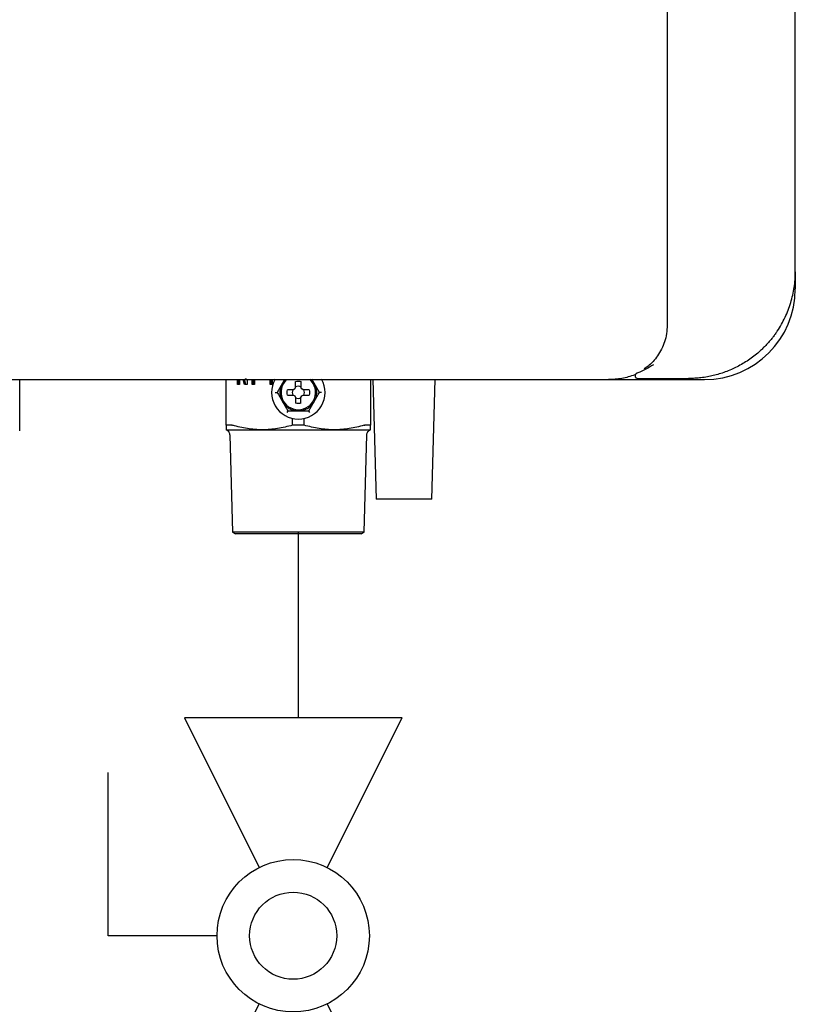
# Model space of a CAD drawing. Units: inches. Extents: x 0.4 to 16.6, y 0.2 to 10.8.
# Drawn here: x 9.2 to 9.7, y 7.3 to 7.9 of the extents above; entities that cross this region are included whole.
import ezdxf

# ---------------------------------------------------------------- set-up
doc = ezdxf.new("R2010")
doc.units = ezdxf.units.IN
doc.header["$MEASUREMENT"] = 0
doc.layers.add('GAS', color=96, linetype='Continuous')

# ---------------------------------------------------------------- blocks, each defined once
blk = doc.blocks.new('B-vlv')
for p, q in [((0.13378, 0.11371), (0.13378, 0.1806)), ((0.13378, 0.1806), (0.23411, 0.1806)), ((0, 0.13378), (0, 0)), ((0, 0.13378), (0.0919, 0.08783)), ((0.26755, 0.13378), (0.17565, 0.08783)), ((0.26755, 0), (0.26755, 0.13378)), ((0.0919, 0.04595), (0, 0)), ((0.17565, 0.04595), (0.26755, 0))]:
    blk.add_line(p, q)
for radius in [0.04682, 0.02676]:
    blk.add_circle((0.13378, 0.06689), radius)

msp = doc.modelspace()

# ---------------------------------------------------------------- linework, layer by layer
at = {"color": 7, "linetype": 'Continuous', "lineweight": 25}
for p, q in [((9.61864, 9.89204), (9.61864, 7.7595)), ((9.69738, 7.7923), (9.69738, 9.85923)), ((9.69738, 7.7923), (9.69738, 7.78181)), ((9.22067, 7.69454), (9.22067, 7.72603)), ((9.34764, 7.69794), (9.34764, 7.72603)), ((9.35448, 7.72292), (9.35448, 7.72603)), ((9.3553, 7.72292), (9.3553, 7.72603)), ((9.35585, 7.72603), (9.35585, 7.72292)), ((9.35891, 7.72292), (9.35795, 7.72603)), ((9.35973, 7.72292), (9.35877, 7.72603)), ((9.35914, 7.72619), (9.35916, 7.72619)), ((9.35998, 7.72619), (9.35916, 7.72619)), ((9.36053, 7.72603), (9.36053, 7.72292)), ((9.36353, 7.72292), (9.36353, 7.72603)), ((9.36435, 7.72292), (9.36435, 7.72603)), ((9.3649, 7.72603), (9.3649, 7.72292)), ((9.37454, 7.72292), (9.37454, 7.72603)), ((9.37536, 7.72292), (9.37536, 7.72603)), ((9.37591, 7.72603), (9.37591, 7.72292)), ((9.38403, 7.72603), (9.38213, 7.72382)), ((9.38341, 7.72603), (9.38213, 7.72382)), ((9.39029, 7.72121), (9.39029, 7.72485)), ((9.39357, 7.72485), (9.39357, 7.72121)), ((9.40174, 7.72382), (9.3999, 7.72603)), ((9.40174, 7.72382), (9.4003, 7.72631)), ((9.43622, 7.72603), (9.43622, 7.69794)), ((9.43773, 7.72603), (9.43983, 7.65254)), ((9.47395, 7.65254), (9.47605, 7.72603)), ((9.58255, 7.72603), (9.64161, 7.72603)), ((9.35585, 7.72292), (9.35448, 7.72292)), ((9.36053, 7.72292), (9.35891, 7.72292)), ((9.3649, 7.72292), (9.36353, 7.72292)), ((9.37591, 7.72292), (9.37454, 7.72292)), ((9.37773, 7.71816), (9.37886, 7.71816)), ((9.38889, 7.7198), (9.38524, 7.7198)), ((9.38985, 7.72025), (9.38889, 7.7198)), ((9.39029, 7.72121), (9.38985, 7.72025)), ((9.39402, 7.72025), (9.39357, 7.72121)), ((9.39498, 7.7198), (9.39402, 7.72025)), ((9.39863, 7.7198), (9.39498, 7.7198)), ((9.40614, 7.71816), (9.405, 7.71816)), ((9.38524, 7.71652), (9.38889, 7.71652)), ((9.38889, 7.71652), (9.38985, 7.71607)), ((9.38985, 7.71607), (9.39029, 7.71511)), ((9.39029, 7.71511), (9.39029, 7.71147)), ((9.39357, 7.71511), (9.39402, 7.71607)), ((9.39357, 7.71147), (9.39357, 7.71511)), ((9.39402, 7.71607), (9.39498, 7.71652)), ((9.39498, 7.71652), (9.39863, 7.71652)), ((9.3854, 7.70684), (9.38483, 7.70585)), ((9.39904, 7.70585), (9.39847, 7.70684)), ((9.38837, 7.69803), (9.38837, 7.70215)), ((9.3955, 7.69803), (9.3955, 7.70215)), ((9.35099, 7.69803), (9.34781, 7.69803)), ((9.36979, 7.69519), (9.39193, 7.69519)), ((9.39193, 7.69803), (9.38837, 7.69803)), ((9.3955, 7.69803), (9.39193, 7.69803)), ((9.39193, 7.69519), (9.41408, 7.69519)), ((9.43606, 7.69803), (9.43287, 7.69803)), ((9.34985, 7.69218), (9.35138, 7.63237)), ((9.43248, 7.63237), (9.43402, 7.69218)), ((9.47395, 7.65254), (9.43983, 7.65254)), ((9.35138, 7.63237), (9.35338, 7.63122)), ((9.43248, 7.63237), (9.35138, 7.63237)), ((9.38204, 7.63122), (9.35338, 7.63122)), ((9.43048, 7.63122), (9.38204, 7.63122)), ((9.43048, 7.63122), (9.43248, 7.63237))]:
    msp.add_line(p, q, dxfattribs=at)
for centre, radius, start, end in [((9.64161, 7.78181), 0.05577, 270, 0), ((9.39193, 7.71816), 0.0164, 150.66402, 270.02587), ((9.39193, 7.71816), 0.01066, 132.37725, 270), ((9.39193, 7.71816), 0.01066, 270, 48.8393), ((9.39193, 7.71816), 0.0164, 270.02587, 29.24845), ((9.60052, 7.72833), 0.00164, 228.05824, 270.00005), ((9.39193, 7.71816), 0.00375, 154.059, 205.941), ((9.39193, 7.71816), 0.00375, 64.059, 115.941), ((9.39193, 7.71816), 0.00375, 334.059, 25.941), ((9.39193, 7.71816), 0.00375, 244.059, 270), ((9.39193, 7.71816), 0.00375, 270, 295.941)]:
    msp.add_arc(centre, radius, start, end, dxfattribs=at)
for points, knots in [([(9.68632, 7.75585), (9.68812, 7.75854), (9.68971, 7.76135), (9.69177, 7.76571), (9.6924, 7.76719), (9.69357, 7.7702), (9.6941, 7.77174), (9.6955, 7.77638), (9.6962, 7.77951), (9.69714, 7.78585), (9.69738, 7.78905), (9.69738, 7.7923)], [0, 0, 0, 0, 0.25, 0.25, 0.375, 0.375, 0.5, 0.5, 0.75, 0.75, 1, 1, 1, 1]), ([(9.61864, 7.7595), (9.61856, 7.75774), (9.61839, 7.75423), (9.6167, 7.74753), (9.61299, 7.74034), (9.60815, 7.73494), (9.6053, 7.73318), (9.60451, 7.73269)], [0, 0, 0, 0, 0.147384, 0.294446, 0.589639, 0.885494, 1, 1, 1, 1]), ([(9.68632, 7.75585), (9.68611, 7.75554), (9.68569, 7.75491), (9.68502, 7.75397), (9.68434, 7.75303), (9.68362, 7.7521), (9.68289, 7.75117), (9.68212, 7.75024), (9.68134, 7.74931), (9.68052, 7.74839), (9.67968, 7.74747), (9.67881, 7.74656), (9.67792, 7.74566), (9.677, 7.74477), (9.67605, 7.74388), (9.67439, 7.74239), (9.67191, 7.74035), (9.6686, 7.73795), (9.66513, 7.73576), (9.66164, 7.73384), (9.65801, 7.73212), (9.65317, 7.73018), (9.64825, 7.72871), (9.64325, 7.72766), (9.64012, 7.7272), (9.63752, 7.72693), (9.63569, 7.7268), (9.63375, 7.72671), (9.63248, 7.72669), (9.63176, 7.72669)], [0, 0, 0, 0, 0.016725, 0.03363, 0.050723, 0.068013, 0.085506, 0.103209, 0.12113, 0.139275, 0.157651, 0.176263, 0.195117, 0.21422, 0.233576, 0.253192, 0.314378, 0.378534, 0.43954, 0.50376, 0.564151, 0.628161, 0.751545, 0.810163, 0.875634, 0.905136, 0.937816, 0.964869, 1, 1, 1, 1]), ([(9.59994, 7.72986), (9.5999, 7.72985), (9.59981, 7.72981), (9.59971, 7.72975), (9.5996, 7.72969), (9.5995, 7.72961), (9.59941, 7.72953), (9.59932, 7.72945), (9.59924, 7.72936), (9.59913, 7.72921), (9.59902, 7.72901), (9.59894, 7.7288), (9.5989, 7.72862), (9.59889, 7.72849), (9.59888, 7.72839), (9.59888, 7.72836), (9.59888, 7.72834)], [0, 0, 0, 0, 0.019981, 0.043108, 0.069455, 0.09907, 0.131986, 0.16823, 0.207825, 0.250794, 0.369151, 0.500095, 0.624669, 0.749944, 0.876047, 1, 1, 1, 1]), ([(9.38213, 7.72382), (9.38158, 7.72286), (9.38103, 7.7219), (9.37994, 7.72002), (9.3794, 7.71908), (9.37886, 7.71816)], [0, 0, 0, 0, 0.5, 0.5, 1, 1, 1, 1]), ([(9.38213, 7.72382), (9.38166, 7.723), (9.38128, 7.7221), (9.38075, 7.72018), (9.38061, 7.71917), (9.38061, 7.71715), (9.38075, 7.71614), (9.38128, 7.71422), (9.38166, 7.71332), (9.38213, 7.7125)], [0, 0, 0, 0, 0.25, 0.25, 0.5, 0.5, 0.75, 0.75, 1, 1, 1, 1]), ([(9.40174, 7.7125), (9.40221, 7.71332), (9.40259, 7.71422), (9.40311, 7.71614), (9.40325, 7.71715), (9.40325, 7.71917), (9.40311, 7.72018), (9.40259, 7.7221), (9.40221, 7.723), (9.40174, 7.72382)], [0, 0, 0, 0, 0.25, 0.25, 0.5, 0.5, 0.75, 0.75, 1, 1, 1, 1]), ([(9.59872, 7.72888), (9.59607, 7.72803), (9.59083, 7.72636), (9.5853, 7.72614), (9.58255, 7.72603)], [0, 0, 0, 0, 0.504427, 1, 1, 1, 1]), ([(9.59888, 7.72834), (9.59888, 7.72829), (9.59889, 7.72817), (9.59892, 7.72795), (9.59901, 7.72767), (9.59915, 7.72742), (9.5993, 7.72723), (9.59938, 7.72715), (9.59942, 7.72711)], [0, 0, 0, 0, 0.115379, 0.2499, 0.498924, 0.74957, 0.881556, 1, 1, 1, 1]), ([(9.40174, 7.7125), (9.40229, 7.71346), (9.40284, 7.71441), (9.40393, 7.7163), (9.40447, 7.71724), (9.405, 7.71816)], [0, 0, 0, 0, 0.5, 0.5, 1, 1, 1, 1]), ([(9.38213, 7.7125), (9.38269, 7.71154), (9.38324, 7.71059), (9.38433, 7.7087), (9.38487, 7.70776), (9.3854, 7.70684)], [0, 0, 0, 0, 0.5, 0.5, 1, 1, 1, 1]), ([(9.38213, 7.7125), (9.3826, 7.71168), (9.38319, 7.7109), (9.38459, 7.70949), (9.3854, 7.70886), (9.38715, 7.70785), (9.38809, 7.70746), (9.39001, 7.70696), (9.39099, 7.70684), (9.39193, 7.70684)], [0, 0, 0, 0, 0.25, 0.25, 0.5, 0.5, 0.75, 0.75, 1, 1, 1, 1]), ([(9.39193, 7.70684), (9.39288, 7.70684), (9.39385, 7.70696), (9.39577, 7.70746), (9.39672, 7.70785), (9.39847, 7.70886), (9.39927, 7.70949), (9.40067, 7.7109), (9.40126, 7.71168), (9.40174, 7.7125)], [0, 0, 0, 0, 0.25, 0.25, 0.5, 0.5, 0.75, 0.75, 1, 1, 1, 1]), ([(9.39193, 7.70684), (9.39304, 7.70684), (9.39414, 7.70684), (9.39632, 7.70684), (9.3974, 7.70684), (9.39847, 7.70684)], [0, 0, 0, 0, 0.5, 0.5, 1, 1, 1, 1]), ([(9.34764, 7.69794), (9.34764, 7.69795), (9.34765, 7.69797), (9.34765, 7.69798), (9.34766, 7.69799), (9.34767, 7.698), (9.34768, 7.69801), (9.3477, 7.69802), (9.34772, 7.69802), (9.34774, 7.69803), (9.34776, 7.69803), (9.34778, 7.69803), (9.34781, 7.69803)], [0, 0, 0, 0, 0.0000579785, 0.0000579785, 0.0000579785, 0.0001159696, 0.0001159696, 0.0001159696, 0.0001733272, 0.0001733272, 0.0001733272, 0.0002316922, 0.0002316922, 0.0002316922, 0.0002316922]), ([(9.34764, 7.69794), (9.34764, 7.69708), (9.34764, 7.69639), (9.34764, 7.69544), (9.34764, 7.69519), (9.34764, 7.69519)], [0, 0, 0, 0, 0.5, 0.5, 1, 1, 1, 1]), ([(9.34985, 7.69218), (9.34984, 7.69249), (9.34979, 7.69281), (9.34958, 7.69345), (9.34942, 7.69375), (9.34902, 7.6943), (9.34877, 7.69455), (9.34823, 7.69494), (9.34794, 7.69509), (9.34764, 7.69519)], [0, 0, 0, 0, 0.25, 0.25, 0.5, 0.5, 0.75, 0.75, 1, 1, 1, 1]), ([(9.34764, 7.69519), (9.34764, 7.69519), (9.34811, 7.69519), (9.35009, 7.69519), (9.3516, 7.69519), (9.35555, 7.69519), (9.358, 7.69519), (9.36352, 7.69519), (9.36659, 7.69519), (9.36979, 7.69519)], [0, 0, 0, 0, 0.25, 0.25, 0.5, 0.5, 0.75, 0.75, 1, 1, 1, 1]), ([(9.36979, 7.69519), (9.36671, 7.69519), (9.36365, 7.69544), (9.35755, 7.69639), (9.35453, 7.69708), (9.35154, 7.69794)], [0, 0, 0, 0, 0.5, 0.5, 1, 1, 1, 1]), ([(9.38837, 7.69803), (9.38532, 7.69715), (9.38225, 7.69643), (9.37606, 7.69545), (9.37294, 7.69519), (9.36979, 7.69519)], [0, 0, 0, 0, 0.5, 0.5, 1, 1, 1, 1]), ([(9.41408, 7.69519), (9.41093, 7.69519), (9.40781, 7.69545), (9.40162, 7.69643), (9.39855, 7.69715), (9.3955, 7.69803)], [0, 0, 0, 0, 0.5, 0.5, 1, 1, 1, 1]), ([(9.43233, 7.69794), (9.42934, 7.69708), (9.42631, 7.69639), (9.42022, 7.69544), (9.41716, 7.69519), (9.41408, 7.69519)], [0, 0, 0, 0, 0.5, 0.5, 1, 1, 1, 1]), ([(9.41408, 7.69519), (9.41728, 7.69519), (9.42035, 7.69519), (9.42587, 7.69519), (9.42831, 7.69519), (9.43227, 7.69519), (9.43378, 7.69519), (9.43576, 7.69519), (9.43622, 7.69519), (9.43622, 7.69519)], [0, 0, 0, 0, 0.25, 0.25, 0.5, 0.5, 0.75, 0.75, 1, 1, 1, 1]), ([(9.43233, 7.69794), (9.43238, 7.69795), (9.43243, 7.69797), (9.43248, 7.69798), (9.43253, 7.69799), (9.43258, 7.698), (9.43263, 7.69801), (9.43267, 7.69802), (9.43272, 7.69802), (9.43276, 7.69803), (9.4328, 7.69803), (9.43284, 7.69803), (9.43287, 7.69803)], [0, 0, 0, 0, 0.0000579785, 0.0000579785, 0.0000579785, 0.0001159696, 0.0001159696, 0.0001159696, 0.0001733272, 0.0001733272, 0.0001733272, 0.0002316922, 0.0002316922, 0.0002316922, 0.0002316922]), ([(9.43402, 7.69218), (9.43403, 7.69249), (9.43408, 7.69281), (9.43429, 7.69345), (9.43445, 7.69375), (9.43485, 7.6943), (9.4351, 7.69455), (9.43564, 7.69494), (9.43593, 7.69509), (9.43622, 7.69519)], [0, 0, 0, 0, 0.25, 0.25, 0.5, 0.5, 0.75, 0.75, 1, 1, 1, 1]), ([(9.43622, 7.69519), (9.43622, 7.69519), (9.43622, 7.69544), (9.43622, 7.69639), (9.43622, 7.69708), (9.43622, 7.69794)], [0, 0, 0, 0, 0.5, 0.5, 1, 1, 1, 1])]:
    msp.add_open_spline(points, degree=3, knots=knots, dxfattribs=at)
for points in [[(9.60062, 7.73013), (9.60033, 7.73001), (9.60012, 7.72993), (9.59994, 7.72986)], [(9.61017, 7.73517), (9.6071, 7.73309), (9.60392, 7.73143), (9.60062, 7.73013)], [(9.11198, 7.72603), (9.26937, 7.72603), (9.42647, 7.72603), (9.58255, 7.72603)], [(9.39029, 7.72485), (9.39136, 7.72511), (9.39251, 7.72511), (9.39357, 7.72485)], [(9.405, 7.71816), (9.40394, 7.72), (9.40284, 7.7219), (9.40174, 7.72382)], [(9.60052, 7.72669), (9.61094, 7.72669), (9.62135, 7.72669), (9.63176, 7.72669)], [(9.37886, 7.71816), (9.37993, 7.71632), (9.38102, 7.71442), (9.38213, 7.7125)], [(9.38524, 7.71652), (9.38498, 7.71758), (9.38498, 7.71874), (9.38524, 7.7198)], [(9.39863, 7.7198), (9.39889, 7.71874), (9.39889, 7.71758), (9.39863, 7.71652)], [(9.39193, 7.71127), (9.39139, 7.71127), (9.39083, 7.71133), (9.39029, 7.71147)], [(9.39357, 7.71147), (9.39304, 7.71133), (9.39248, 7.71127), (9.39193, 7.71127)], [(9.39847, 7.70684), (9.39953, 7.70868), (9.40063, 7.71058), (9.40174, 7.7125)], [(9.3854, 7.70684), (9.38753, 7.70684), (9.38972, 7.70684), (9.39193, 7.70684)], [(9.35099, 7.69803), (9.35114, 7.69803), (9.35133, 7.698), (9.35154, 7.69794)], [(9.43606, 7.69803), (9.43617, 7.69803), (9.43622, 7.698), (9.43622, 7.69794)]]:
    msp.add_open_spline(points, degree=3, dxfattribs=at)
at = {"layer": 'GAS'}
msp.add_line((9.39193, 7.63237), (9.39193, 7.51819), dxfattribs=at)

# ---------------------------------------------------------------- block references
at = {"color": 7, "linetype": 'Continuous', "rotation": 90}
msp.add_blockref('B-vlv', (9.45566, 7.25064), dxfattribs=at)

doc.saveas('drawing.dxf')
